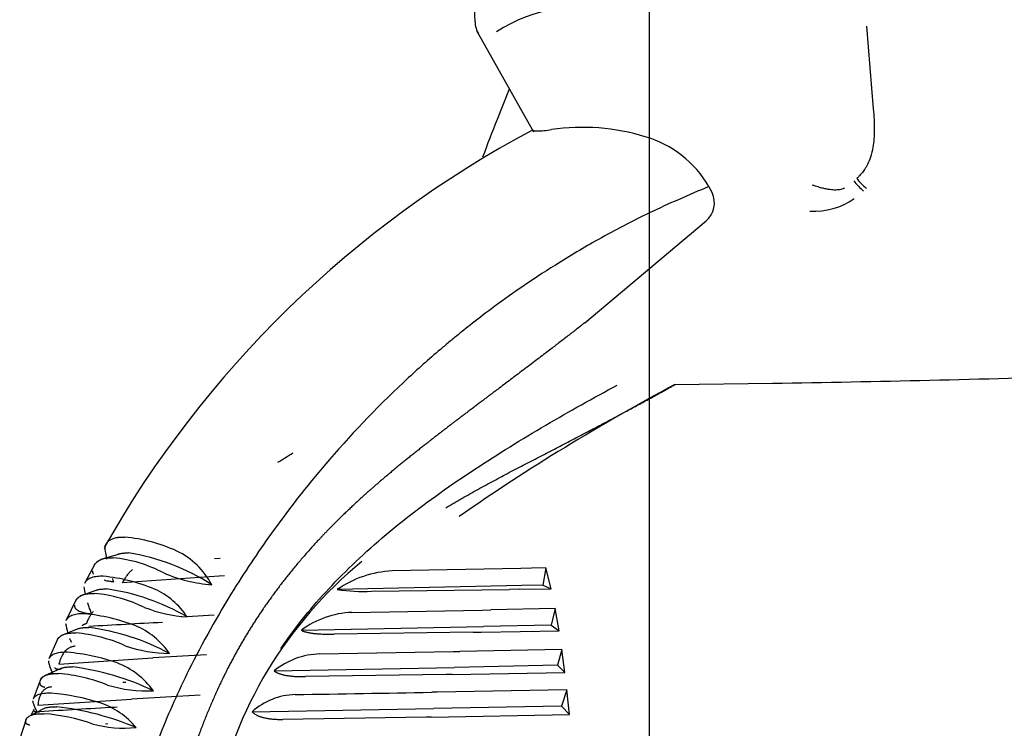
# Model space of a CAD drawing. Units: millimetres. Extents: x 15672 to 18961, y 8360 to 10503.
# Drawn here: x 18262 to 18350, y 8584 to 8647 of the extents above; entities that cross this region are included whole.
import ezdxf

# ---------------------------------------------------------------- set-up
doc = ezdxf.new("R2010")
doc.units = ezdxf.units.MM
doc.header["$LTSCALE"] = 0.3
doc.styles.get("Standard").update_dxf_attribs({"font": 'arial.ttf'})
doc.dimstyles.new('asaq-111', dxfattribs={"dimtxt": 40, "dimasz": 30, "dimexe": 10, "dimexo": 10, "dimgap": 10, "dimtad": 1, "dimdec": 0, "dimdsep": 46, "dimtxsty": 'Standard', "dimcen": 3, "dimclrd": 256, "dimclre": 256, "dimclrt": 256, "dimadec": 0, "dimazin": 0, "dimtfac": 1, "dimtdec": 0, "dimtmove": 0, "dimatfit": 3, "dimfxl": 0, "dimfrac": 2, "dimarcsym": 0})

# ---------------------------------------------------------------- blocks, each defined once
blk = doc.blocks.new('*D2')
at = {"lineweight": -2}
for p, q in [((18318.139, 8689.627), (18318.139, 8379.279)), ((18803.18, 8689.627), (18803.18, 8379.279)), ((18348.139, 8389.279), (18773.18, 8389.279))]:
    blk.add_line(p, q, dxfattribs=at)
for points in [[(18348.139, 8394.279), (18348.139, 8384.279), (18318.139, 8389.279)], [(18773.18, 8394.279), (18773.18, 8384.279), (18803.18, 8389.279)]]:
    blk.add_solid(points)
at = {"layer": 'Defpoints', "color": 0}
for p in [(18318.139, 8699.627), (18803.18, 8699.627), (18803.18, 8389.279)]:
    blk.add_point(p, dxfattribs=at)
at = {"insert": (18560.66, 8419.702), "char_height": 40, "attachment_point": 5}
blk.add_mtext('485mm', dxfattribs=at)

msp = doc.modelspace()

# ---------------------------------------------------------------- linework, layer by layer
for p, q in [((18307.927, 8636.729), (18302.905, 8645.655)), ((18337.403, 8646.133), (18338.013, 8638.807)), ((18304.712, 8637.896), (18305.763, 8640.575)), ((18323.73, 8631.381), (18323.439, 8631.92)), ((18312.458, 8619.858), (18323.189, 8628.874)), ((18320.426, 8614.377), (18329.078, 8614.496)), ((18269.59, 8598.892), (18271.12, 8599.36)), ((18268.132, 8596.767), (18269.084, 8598.549)), ((18280.152, 8598.974), (18279.624, 8598.942)), ((18306.785, 8598.091), (18295.385, 8597.864)), ((18307.712, 8598.11), (18306.785, 8598.091)), ((18309.009, 8598.137), (18307.712, 8598.11)), ((18309.009, 8598.137), (18308.729, 8596.613)), ((18309.457, 8596.279), (18309.009, 8598.137)), ((18280.043, 8597.41), (18271.485, 8596.811)), ((18280.524, 8597.441), (18280.043, 8597.41)), ((18267.899, 8595.72), (18269.137, 8596.157)), ((18306.881, 8596.569), (18290.513, 8596.215)), ((18293.539, 8596.061), (18305.781, 8596.223)), ((18306.669, 8596.237), (18305.781, 8596.223)), ((18306.669, 8596.237), (18309.457, 8596.279)), ((18308.729, 8596.613), (18306.881, 8596.569)), ((18308.729, 8596.613), (18309.457, 8596.279)), ((18266.501, 8593.478), (18267.448, 8595.425)), ((18268.435, 8594.934), (18268.406, 8595.021)), ((18291.805, 8594.184), (18303.361, 8594.398)), ((18303.361, 8594.398), (18304.128, 8594.413)), ((18309.82, 8594.526), (18304.128, 8594.413)), ((18309.82, 8594.526), (18309.472, 8593.063)), ((18310.167, 8592.564), (18309.82, 8594.526)), ((18279.592, 8593.942), (18276.707, 8593.77)), ((18266.191, 8592.205), (18267.504, 8592.733)), ((18287.331, 8592.604), (18303.479, 8592.931)), ((18302.547, 8592.438), (18290.232, 8592.259)), ((18302.547, 8592.438), (18303.268, 8592.449)), ((18303.268, 8592.449), (18310.167, 8592.564)), ((18309.472, 8593.063), (18303.479, 8592.931)), ((18309.472, 8593.063), (18310.167, 8592.564)), ((18264.998, 8590.112), (18265.804, 8591.964)), ((18288.979, 8590.513), (18300.771, 8590.72)), ((18300.771, 8590.72), (18301.363, 8590.731)), ((18310.419, 8590.904), (18301.363, 8590.731)), ((18310.419, 8590.904), (18310.019, 8589.502)), ((18310.683, 8588.872), (18310.419, 8590.904)), ((18265.854, 8589.608), (18274.159, 8590.153)), ((18278.919, 8590.424), (18274.159, 8590.153)), ((18264.615, 8588.59), (18265.999, 8589.225)), ((18284.911, 8589.011), (18300.911, 8589.314)), ((18300.7, 8588.697), (18310.683, 8588.872)), ((18310.019, 8589.502), (18300.911, 8589.314)), ((18310.019, 8589.502), (18310.683, 8588.872)), ((18263.59, 8586.532), (18264.305, 8588.413)), ((18271.79, 8587.984), (18271.526, 8587.969)), ((18300.152, 8588.688), (18287.692, 8588.498)), ((18300.7, 8588.697), (18300.152, 8588.688)), ((18299.354, 8587.12), (18298.881, 8587.112)), ((18310.858, 8587.337), (18299.354, 8587.12)), ((18310.858, 8587.337), (18310.396, 8585.895)), ((18311.079, 8585.133), (18310.858, 8587.337)), ((18263.989, 8585.97), (18272.295, 8586.507)), ((18278.362, 8586.845), (18272.295, 8586.507)), ((18263.225, 8585.005), (18264.498, 8585.671)), ((18271.01, 8585.786), (18270.769, 8585.773)), ((18282.96, 8585.376), (18299.048, 8585.669)), ((18310.396, 8585.895), (18299.048, 8585.669)), ((18310.396, 8585.895), (18311.079, 8585.133)), ((18262.373, 8582.94), (18262.991, 8584.852)), ((18298.391, 8584.907), (18285.693, 8584.71)), ((18298.823, 8584.915), (18298.391, 8584.907)), ((18298.823, 8584.915), (18311.079, 8585.133)), ((18270.171, 8584.308), (18269.982, 8584.297))]:
    msp.add_line(p, q)
for centre, radius, start, end in [((18312.637, 8632.997), 14.962, 78.82729, 122.36294), ((18305.018, 8646.6), 2.302, 180.67699, 212.08257), ((18352.251, 8553.342), 94.654, 117.99535, 150.51043), ((18308.116, 8644.753), 7.904, 270.21484, 280.09509), ((18312.215, 8618.044), 19.121, 73.00386, 98.15951), ((18315.153, 8627.138), 9.567, 29.98603, 73.90621), ((18342.511, 8637.505), 7.7, 219.17122, 228.40412), ((18342.2, 8637.175), 7.588, 218.70685, 228.14105), ((18321.819, 8630.482), 2.112, 310.44371, 25.20148), ((18332.762, 8635.948), 6.216, 266.63567, 304.95673), ((18302.699, 10361.02), 1746.723, 270.865306, 271.78016), ((18410.076, 8446.388), 190.414, 118.0873, 124.83323), ((18270.143, 8585.909), 15.038, 65.82924, 84.08334), ((18280.695, 8601.147), 10.851, 186.98009, 191.96058), ((18268.939, 8580.362), 19.341, 57.26613, 80.88497), ((18273.275, 8593.404), 6.921, 27.79099, 64.07392), ((18269.428, 8586.889), 12.209, 62.11689, 84.18993), ((18316.549, 8569.614), 37.619, 129.36773, 168.43596), ((18280.521, 8610.359), 13.773, 246.99377, 265.32114), ((18295.807, 8588.598), 9.275, 92.60639, 124.79988), ((18268.267, 8581.749), 15.715, 67.32984, 84.45916), ((18276.32, 8597.558), 8.339, 187.66449, 192.36268), ((18267.745, 8582.857), 13.079, 64.17725, 84.45202), ((18267.384, 8576.993), 19.458, 59.6626, 82.04676), ((18271.603, 8590.133), 6.694, 33.07712, 66.01971), ((18292.825, 8611.846), 15.801, 261.58683, 272.58849), ((18278.055, 8606.403), 12.644, 248.6039, 266.18086), ((18292.098, 8586.232), 7.958, 92.10578, 126.79879), ((18274.505, 8594.596), 8.183, 189.71469, 195.85304), ((18266.506, 8576.979), 17.164, 69.17786, 84.57539), ((18329.217, 7552.206), 1042.503, 92.979446, 93.338643), ((18266.098, 8578.476), 13.951, 66.19018, 84.86435), ((18265.77, 8572.124), 20.906, 61.80783, 82.50513), ((18269.962, 8586.664), 6.886, 34.35678, 67.4077), ((18264.943, 8572.103), 18.625, 70.96483, 84.90012), ((18275.762, 8602.669), 12.12, 250.5709, 269.45641), ((18289.189, 8583.686), 6.83, 91.76595, 128.7782), ((18264.28, 8566.739), 22.789, 64.1473, 83.00638), ((18268.464, 8583.079), 7.105, 35.91831, 68.93774), ((18264.614, 8573.834), 14.987, 68.2742, 85.35277), ((18273.608, 8598.815), 11.584, 252.6918, 273.01931), ((18160.888, 16347.05), 7761.165, 270.9294701, 271.0187726), ((18263.453, 8566.48), 20.615, 72.89126, 85.24501), ((18286.931, 8580.996), 5.912, 91.40344, 132.19581), ((18278.581, 8578.319), 16.625, 154.05306, 155.95271), ((18327.81, 7545.639), 1041.697, 93.138978, 93.505628), ((18262.688, 8560.179), 25.823, 67.22721, 83.41322), ((18267.18, 8579.428), 7.147, 39.64932, 70.91098), ((18263.228, 8568.356), 16.906, 70.72782, 85.60924), ((18271.634, 8594.71), 10.772, 254.78936, 275.58876)]:
    msp.add_arc(centre, radius, start, end)
at = {"extrusion": (0, 0, -1)}
msp.add_ellipse((18732.116, 8439.905), major_axis=(15.927, 508.276), ratio=0.914585, start_param=-1.206617, end_param=-1.199494, dxfattribs=at)
for points in [[(18302.719, 8646.52), (18302.665, 8648.147), (18302.827, 8649.15), (18303.204, 8649.528)], [(18285.258, 8607.491), (18285.7, 8607.767), (18286.143, 8608.042), (18286.588, 8608.315)]]:
    msp.add_open_spline(points, degree=3)
for points, degree, knots in [([(18338.013, 8638.807), (18338.06, 8638.167), (18338.145, 8637.03), (18338.045, 8635.588), (18337.801, 8634.576), (18337.567, 8633.992), (18337.373, 8633.632), (18337.243, 8633.427), (18337.113, 8633.245), (18336.986, 8633.086), (18336.863, 8632.947), (18336.748, 8632.828), (18336.643, 8632.727), (18336.574, 8632.669), (18336.542, 8632.642)], 3, [0, 0, 0, 0, 0.29011, 0.516328, 0.653236, 0.763057, 0.803051, 0.840028, 0.874068, 0.905192, 0.933381, 0.958597, 0.980806, 1, 1, 1, 1]), ([(18307.813, 8636.931), (18307.82, 8636.919), (18307.838, 8636.903), (18307.878, 8636.885), (18307.916, 8636.874), (18307.962, 8636.865), (18308.015, 8636.857), (18308.076, 8636.852), (18308.122, 8636.85), (18308.146, 8636.849)], 3, [0.340925, 0.340925, 0.340925, 0.340925, 0.5050082, 0.5880017, 0.6705808, 0.752907, 0.8351434, 0.9174534, 1, 1, 1, 1]), ([(18323.439, 8631.92), (18321.676, 8631.168), (18318.358, 8629.753), (18313.838, 8627.378), (18310.017, 8625.116), (18306.867, 8623.041), (18304.35, 8621.237), (18302.433, 8619.769), (18301.084, 8618.687), (18300.284, 8618.023), (18298.908, 8616.865), (18295.317, 8613.681), (18290.214, 8608.402), (18285.155, 8602.007), (18280.971, 8595.79), (18277.565, 8589.733), (18274.611, 8583.145), (18272.99, 8578.186), (18271.817, 8573.517), (18271.12, 8569.765), (18270.426, 8563.239), (18270.4, 8558.315), (18270.581, 8554.675), (18270.605, 8554.237), (18270.648, 8553.507), (18270.718, 8552.486), (18270.823, 8551.176), (18270.977, 8549.577), (18271.193, 8547.693), (18271.492, 8545.529), (18271.89, 8543.089), (18272.239, 8541.383), (18272.423, 8540.483)], 3, [0, 0, 0, 0, 0.052535, 0.098904, 0.139095, 0.173102, 0.200932, 0.222585, 0.238059, 0.247352, 0.250463, 0.286251, 0.375635, 0.445041, 0.500876, 0.571819, 0.625791, 0.687762, 0.706009, 0.749694, 0.785702, 0.874551, 0.875809, 0.879576, 0.885854, 0.894643, 0.905943, 0.919751, 0.936064, 0.954879, 0.976192, 1, 1, 1, 1]), ([(18335.461, 8631.786), (18335.41, 8631.761), (18335.303, 8631.709), (18335.119, 8631.658), (18334.911, 8631.623), (18334.679, 8631.608), (18334.425, 8631.614), (18334.208, 8631.635), (18334.03, 8631.662), (18333.888, 8631.688), (18333.725, 8631.723), (18333.54, 8631.766), (18333.336, 8631.818), (18333.112, 8631.882), (18332.871, 8631.957), (18332.706, 8632.014), (18332.621, 8632.045)], 3, [0, 0, 0, 0, 0.057348, 0.120472, 0.190384, 0.267807, 0.353255, 0.447097, 0.488373, 0.537654, 0.594937, 0.6602, 0.733406, 0.814495, 0.903392, 1, 1, 1, 1]), ([(18312.457, 8619.859), (18309.813, 8617.778), (18306.426, 8615.232), (18304.841, 8614.041), (18303.257, 8612.848), (18301.297, 8611.371), (18300.015, 8610.387), (18297.3, 8608.304), (18295.353, 8606.682), (18292.762, 8604.523), (18290.719, 8602.517), (18287.105, 8598.97), (18284.382, 8595.126), (18283.099, 8593.315), (18282.011, 8591.433), (18280.91, 8589.53), (18279.958, 8587.475), (18277.9, 8583.028), (18276.575, 8577.958), (18275.245, 8572.873), (18274.676, 8567.228), (18274.01, 8560.62), (18274.389, 8553.262), (18274.609, 8549.013), (18275.167, 8544.571), (18275.663, 8540.617), (18276.397, 8536.764)], 2, [0, 0, 0, 0.0625, 0.0625, 0.09375, 0.09375, 0.125, 0.125, 0.1875, 0.1875, 0.25, 0.25, 0.375, 0.375, 0.4375, 0.4375, 0.5, 0.5, 0.625, 0.625, 0.75, 0.75, 0.875, 0.875, 0.9375, 0.9375, 1, 1, 1]), ([(18285.519, 8590.986), (18285.975, 8591.658), (18286.447, 8592.312), (18288.197, 8594.599), (18289.6, 8596.177), (18292.861, 8599.408), (18294.69, 8601.022), (18298.572, 8604.065), (18300.623, 8605.506), (18304.77, 8608.238), (18306.873, 8609.529), (18311.092, 8612.011), (18313.21, 8613.199), (18315.324, 8614.328)], 3, [0.6632861, 0.6632861, 0.6632861, 0.6632861, 0.6875, 0.6875, 0.75, 0.75, 0.8125, 0.8125, 0.875, 0.875, 0.9375, 0.9375, 1, 1, 1, 1]), ([(18300.131, 8603.462), (18300.604, 8603.74), (18301.546, 8604.291), (18302.965, 8605.085), (18304.376, 8605.854), (18305.778, 8606.6), (18307.17, 8607.329), (18308.55, 8608.044), (18309.916, 8608.75), (18311.152, 8609.39), (18312.264, 8609.969), (18313.261, 8610.491), (18314.265, 8611.019), (18315.277, 8611.556), (18316.296, 8612.1), (18317.322, 8612.651), (18318.354, 8613.214), (18319.39, 8613.788), (18320.079, 8614.18), (18320.426, 8614.377)], 3, [0, 0, 0, 0, 0.071058, 0.141341, 0.2109, 0.27975, 0.347897, 0.415367, 0.482167, 0.548298, 0.596839, 0.645785, 0.69514, 0.744907, 0.795088, 0.845687, 0.8967, 0.948135, 1, 1, 1, 1]), ([(18269.925, 8599.828), (18269.939, 8599.93), (18269.961, 8600.086), (18270.057, 8600.296), (18270.188, 8600.471), (18270.4, 8600.63), (18270.669, 8600.753), (18270.902, 8600.81), (18271.057, 8600.835), (18271.11, 8600.842), (18271.182, 8600.851), (18271.275, 8600.86), (18271.391, 8600.867), (18271.531, 8600.87), (18271.637, 8600.868), (18271.694, 8600.867)], 3, [0, 0, 0, 0, 0.149016, 0.227959, 0.369543, 0.50005, 0.631318, 0.773283, 0.78637, 0.805852, 0.831743, 0.864062, 0.902842, 0.948131, 1, 1, 1, 1]), ([(18269.925, 8599.828), (18269.928, 8599.861), (18269.934, 8599.928), (18269.953, 8600.024), (18269.981, 8600.12), (18270.017, 8600.208), (18270.046, 8600.263), (18270.061, 8600.288)], 3, [0, 0, 0, 0, 0.0464731, 0.095237, 0.14629, 0.1996267, 0.2462003, 0.2462003, 0.2462003, 0.2462003]), ([(18271.109, 8599.357), (18271.126, 8599.363), (18271.181, 8599.38), (18271.279, 8599.405), (18271.408, 8599.429), (18271.544, 8599.446), (18271.689, 8599.457), (18271.841, 8599.462), (18271.949, 8599.46), (18272.003, 8599.458)], 3, [0.7805462, 0.7805462, 0.7805462, 0.7805462, 0.7957166, 0.829628, 0.8635634, 0.897546, 0.9315985, 0.9657427, 1, 1, 1, 1]), ([(18268.984, 8598.366), (18268.992, 8598.379), (18269.045, 8598.469), (18269.163, 8598.618), (18269.372, 8598.783), (18269.626, 8598.908), (18269.855, 8598.973), (18270.033, 8599.004), (18270.141, 8599.019), (18270.258, 8599.029), (18270.384, 8599.036), (18270.519, 8599.039), (18270.615, 8599.037), (18270.664, 8599.035)], 3, [0.2298675, 0.2298675, 0.2298675, 0.2298675, 0.2513048, 0.3772408, 0.5009235, 0.6247777, 0.750091, 0.7881275, 0.8276326, 0.8685908, 0.9109848, 0.954795, 1, 1, 1, 1]), ([(18268.984, 8598.366), (18268.992, 8598.379), (18269.091, 8598.544), (18269.302, 8598.759), (18269.588, 8598.888), (18269.709, 8598.928)], 3, [0.230301, 0.230301, 0.230301, 0.230301, 0.2513446, 0.5009306, 0.6585307, 0.6585307, 0.6585307, 0.6585307]), ([(18268.824, 8597.879), (18268.822, 8597.857), (18268.818, 8597.813), (18268.825, 8597.749), (18268.842, 8597.686), (18268.868, 8597.625), (18268.892, 8597.586), (18268.905, 8597.567)], 3, [0, 0, 0, 0, 0.0475617, 0.095139, 0.1427265, 0.1903184, 0.2359005, 0.2359005, 0.2359005, 0.2359005]), ([(18271.485, 8596.811), (18271.543, 8596.917), (18271.659, 8597.127), (18271.846, 8597.41), (18272.041, 8597.664), (18272.217, 8597.857), (18272.329, 8597.962), (18272.37, 8597.999)], 3, [0, 0, 0, 0, 0.1105579, 0.2191355, 0.3259865, 0.4313764, 0.4911221, 0.4911221, 0.4911221, 0.4911221]), ([(18269.784, 8597.391), (18269.692, 8597.392), (18269.501, 8597.394), (18269.234, 8597.375), (18268.975, 8597.335), (18268.734, 8597.269), (18268.552, 8597.19), (18268.421, 8597.109), (18268.333, 8597.039), (18268.258, 8596.964), (18268.203, 8596.893), (18268.174, 8596.845), (18268.163, 8596.825)], 3, [0, 0, 0, 0, 0.0866465, 0.179952, 0.2799292, 0.3865565, 0.4997707, 0.5629423, 0.6242649, 0.6837112, 0.7412585, 0.7808687, 0.7808687, 0.7808687, 0.7808687]), ([(18269.846, 8597.062), (18269.846, 8597.062), (18269.928, 8597.04), (18270.104, 8596.998), (18270.391, 8596.944), (18270.602, 8596.917), (18270.708, 8596.903)], 3, [0.730599, 0.730599, 0.730599, 0.730599, 0.7306398, 0.8188701, 0.9086695, 1, 1, 1, 1]), ([(18270.708, 8596.903), (18270.683, 8596.979), (18270.65, 8597.078), (18270.617, 8597.175), (18270.609, 8597.198)], 3, [0, 0, 0, 0, 0.0552862, 0.07249836, 0.07249836, 0.07249836, 0.07249836]), ([(18267.356, 8595.241), (18267.368, 8595.262), (18267.422, 8595.354), (18267.542, 8595.498), (18267.703, 8595.617), (18267.839, 8595.69), (18267.934, 8595.733), (18268.038, 8595.77), (18268.15, 8595.802), (18268.271, 8595.829), (18268.4, 8595.85), (18268.538, 8595.866), (18268.686, 8595.875), (18268.842, 8595.879), (18268.953, 8595.876), (18269.009, 8595.875)], 3, [0.2131937, 0.2131937, 0.2131937, 0.2131937, 0.2510847, 0.3768648, 0.5007355, 0.547654, 0.5952816, 0.643605, 0.6926099, 0.7422806, 0.7926005, 0.8435519, 0.8951159, 0.9472723, 1, 1, 1, 1]), ([(18269.129, 8596.154), (18269.153, 8596.163), (18269.217, 8596.183), (18269.326, 8596.21), (18269.459, 8596.235), (18269.6, 8596.252), (18269.75, 8596.263), (18269.908, 8596.268), (18270.02, 8596.265), (18270.077, 8596.264)], 3, [0.7543646, 0.7543646, 0.7543646, 0.7543646, 0.778628, 0.8153893, 0.8521703, 0.8889971, 0.9258948, 0.9628879, 1, 1, 1, 1]), ([(18267.356, 8595.241), (18267.36, 8595.248), (18267.369, 8595.264), (18267.381, 8595.285), (18267.435, 8595.37), (18267.543, 8595.499), (18267.741, 8595.646), (18267.905, 8595.723), (18267.998, 8595.755), (18268.008, 8595.759)], 3, [0.213675, 0.213675, 0.213675, 0.213675, 0.2261371, 0.241703, 0.2511055, 0.3789822, 0.5007636, 0.6158869, 0.6295199, 0.6295199, 0.6295199, 0.6295199]), ([(18268.754, 8594.052), (18268.729, 8594.12), (18268.678, 8594.257), (18268.606, 8594.454), (18268.538, 8594.643), (18268.473, 8594.825), (18268.429, 8594.953), (18268.406, 8595.02), (18268.402, 8595.03)], 3, [0, 0, 0, 0, 0.0603093, 0.1200708, 0.1792764, 0.2379181, 0.2959881, 0.306727, 0.306727, 0.306727, 0.306727]), ([(18267.224, 8594.825), (18267.223, 8594.805), (18267.219, 8594.765), (18267.228, 8594.706), (18267.245, 8594.649), (18267.273, 8594.594), (18267.312, 8594.54), (18267.36, 8594.488), (18267.418, 8594.439), (18267.486, 8594.392), (18267.587, 8594.333), (18267.732, 8594.268), (18267.938, 8594.199), (18268.177, 8594.139), (18268.448, 8594.088), (18268.651, 8594.064), (18268.754, 8594.052)], 3, [0, 0, 0, 0, 0.053387, 0.106783, 0.160182, 0.213576, 0.266959, 0.320325, 0.373666, 0.426977, 0.480254, 0.580637, 0.682822, 0.786797, 0.892535, 1, 1, 1, 1]), ([(18268.883, 8594.256), (18268.83, 8594.195), (18268.722, 8594.059), (18268.568, 8593.82), (18268.417, 8593.535), (18268.329, 8593.314), (18268.284, 8593.201)], 3, [0.5587924, 0.5587924, 0.5587924, 0.5587924, 0.6546182, 0.761945, 0.8771054, 1, 1, 1, 1]), ([(18268.129, 8594.066), (18268.038, 8594.067), (18267.849, 8594.07), (18267.587, 8594.053), (18267.333, 8594.017), (18267.097, 8593.958), (18266.92, 8593.887), (18266.794, 8593.814), (18266.708, 8593.752), (18266.636, 8593.685), (18266.576, 8593.614), (18266.543, 8593.562), (18266.528, 8593.535), (18266.527, 8593.534)], 3, [0, 0, 0, 0, 0.0872713, 0.1808803, 0.2808359, 0.3871152, 0.499657, 0.5622298, 0.6231052, 0.6822573, 0.7396641, 0.7953074, 0.7980661, 0.7980661, 0.7980661, 0.7980661]), ([(18265.722, 8591.78), (18265.737, 8591.809), (18265.793, 8591.901), (18265.914, 8592.037), (18266.069, 8592.144), (18266.201, 8592.209), (18266.294, 8592.247), (18266.395, 8592.28), (18266.504, 8592.308), (18266.622, 8592.332), (18266.748, 8592.351), (18266.884, 8592.364), (18267.029, 8592.373), (18267.182, 8592.376), (18267.292, 8592.373), (18267.347, 8592.371)], 3, [0.1964671, 0.1964671, 0.1964671, 0.1964671, 0.2508991, 0.3764842, 0.5005291, 0.5473685, 0.5949384, 0.6432259, 0.6922167, 0.7418957, 0.7922465, 0.8432515, 0.8948922, 0.9471486, 1, 1, 1, 1]), ([(18267.496, 8592.73), (18267.505, 8592.733), (18267.549, 8592.749), (18267.633, 8592.775), (18267.754, 8592.804), (18267.884, 8592.826), (18268.024, 8592.842), (18268.172, 8592.852), (18268.329, 8592.856), (18268.441, 8592.853), (18268.497, 8592.852)], 3, [0.732149, 0.732149, 0.732149, 0.732149, 0.741536, 0.7783485, 0.8151555, 0.8519831, 0.8888568, 0.9258016, 0.9628415, 1, 1, 1, 1]), ([(18268.284, 8593.201), (18268.258, 8593.19), (18268.206, 8593.171), (18268.138, 8593.144), (18268.079, 8593.119), (18268.028, 8593.095), (18267.985, 8593.072), (18267.952, 8593.052), (18267.927, 8593.032), (18267.914, 8593.017), (18267.909, 8593.008), (18267.908, 8593.005)], 3, [0, 0, 0, 0, 0.0451602, 0.0902905, 0.1354385, 0.1806502, 0.22597, 0.2714405, 0.3171025, 0.362995, 0.3904291, 0.3904291, 0.3904291, 0.3904291]), ([(18287.331, 8592.604), (18287.352, 8592.592), (18287.393, 8592.57), (18287.466, 8592.539), (18287.547, 8592.509), (18287.637, 8592.481), (18287.734, 8592.454), (18287.84, 8592.428), (18287.953, 8592.405), (18288.074, 8592.383), (18288.202, 8592.362), (18288.39, 8592.336), (18288.652, 8592.308), (18289.003, 8592.282), (18289.386, 8592.265), (18289.797, 8592.256), (18290.086, 8592.258), (18290.232, 8592.259)], 3, [0, 0, 0, 0, 0.04516, 0.09029, 0.135439, 0.18065, 0.22597, 0.271441, 0.317103, 0.362995, 0.409155, 0.455618, 0.557199, 0.662288, 0.771058, 0.883611, 1, 1, 1, 1]), ([(18265.722, 8591.78), (18265.723, 8591.783), (18265.731, 8591.797), (18265.744, 8591.819), (18265.76, 8591.844), (18265.811, 8591.921), (18265.915, 8592.038), (18266.092, 8592.16), (18266.224, 8592.22), (18266.283, 8592.242)], 3, [0.1970147, 0.1970147, 0.1970147, 0.1970147, 0.2014503, 0.2237669, 0.2402477, 0.2509253, 0.3785062, 0.500569, 0.5894302, 0.5894302, 0.5894302, 0.5894302]), ([(18266.961, 8591.512), (18266.959, 8591.517), (18266.935, 8591.577), (18266.89, 8591.69), (18266.845, 8591.805), (18266.821, 8591.866), (18266.817, 8591.877)], 3, [0.2107246, 0.2107246, 0.2107246, 0.2107246, 0.2156298, 0.2683172, 0.3205036, 0.331562, 0.331562, 0.331562, 0.331562]), ([(18266.598, 8590.655), (18266.508, 8590.656), (18266.322, 8590.659), (18266.064, 8590.644), (18265.816, 8590.613), (18265.586, 8590.56), (18265.414, 8590.497), (18265.291, 8590.434), (18265.207, 8590.379), (18265.137, 8590.32), (18265.079, 8590.257), (18265.042, 8590.204), (18265.024, 8590.173), (18265.02, 8590.164)], 3, [0, 0, 0, 0, 0.0876942, 0.181516, 0.2814723, 0.3875404, 0.4996619, 0.5615793, 0.6219618, 0.6807847, 0.7380267, 0.7936698, 0.8138127, 0.8138127, 0.8138127, 0.8138127]), ([(18267.286, 8591.193), (18267.252, 8591.19), (18267.182, 8591.184), (18267.081, 8591.165), (18266.98, 8591.138), (18266.88, 8591.102), (18266.782, 8591.057), (18266.686, 8591.002), (18266.592, 8590.938), (18266.501, 8590.863), (18266.397, 8590.761), (18266.281, 8590.622), (18266.157, 8590.432), (18266.041, 8590.202), (18265.936, 8589.929), (18265.882, 8589.718), (18265.854, 8589.608)], 3, [0, 0, 0, 0, 0.045331, 0.092127, 0.140406, 0.190185, 0.241476, 0.294288, 0.348629, 0.404503, 0.461911, 0.552698, 0.65189, 0.759527, 0.875591, 1, 1, 1, 1]), ([(18265.345, 8588.678), (18265.345, 8588.678), (18265.309, 8588.761), (18265.221, 8588.968), (18265.103, 8589.265), (18265.028, 8589.483), (18264.99, 8589.615), (18264.973, 8589.686), (18264.959, 8589.75), (18264.951, 8589.807), (18264.946, 8589.858), (18264.947, 8589.886), (18264.947, 8589.9)], 3, [0.3660916, 0.3660916, 0.3660916, 0.3660916, 0.3663751, 0.4546321, 0.5944117, 0.7331196, 0.7779554, 0.8226014, 0.8670926, 0.9114649, 0.955755, 1, 1, 1, 1]), ([(18265.5, 8589.32), (18265.499, 8589.318), (18265.495, 8589.308), (18265.491, 8589.289), (18265.494, 8589.257), (18265.522, 8589.222), (18265.595, 8589.192), (18265.707, 8589.174), (18265.856, 8589.167), (18265.983, 8589.173), (18266.048, 8589.176)], 3, [0.3683887, 0.3683887, 0.3683887, 0.3683887, 0.3762739, 0.4226952, 0.4691017, 0.5702339, 0.6737159, 0.7797486, 0.8884762, 1, 1, 1, 1]), ([(18265.991, 8589.221), (18265.992, 8589.222), (18266.024, 8589.235), (18266.092, 8589.26), (18266.201, 8589.291), (18266.321, 8589.317), (18266.449, 8589.337), (18266.587, 8589.351), (18266.734, 8589.359), (18266.889, 8589.362), (18267, 8589.36), (18267.055, 8589.359)], 3, [0.7036252, 0.7036252, 0.7036252, 0.7036252, 0.704325, 0.7412127, 0.7780696, 0.8149222, 0.8517962, 0.8887168, 0.9257086, 0.9627953, 1, 1, 1, 1]), ([(18284.911, 8589.011), (18284.933, 8588.995), (18284.977, 8588.962), (18285.052, 8588.915), (18285.134, 8588.87), (18285.225, 8588.828), (18285.322, 8588.788), (18285.426, 8588.75), (18285.538, 8588.715), (18285.655, 8588.683), (18285.779, 8588.653), (18285.96, 8588.615), (18286.211, 8588.574), (18286.543, 8588.536), (18286.904, 8588.51), (18287.288, 8588.496), (18287.556, 8588.497), (18287.692, 8588.498)], 3, [0, 0, 0, 0, 0.047858, 0.095405, 0.14268, 0.189719, 0.236561, 0.283243, 0.329802, 0.376274, 0.422695, 0.469102, 0.570234, 0.673716, 0.779749, 0.888476, 1, 1, 1, 1]), ([(18264.233, 8588.231), (18264.251, 8588.264), (18264.306, 8588.354), (18264.429, 8588.481), (18264.578, 8588.575), (18264.707, 8588.632), (18264.797, 8588.665), (18264.895, 8588.694), (18265.001, 8588.719), (18265.116, 8588.739), (18265.24, 8588.755), (18265.373, 8588.767), (18265.515, 8588.773), (18265.666, 8588.775), (18265.774, 8588.773), (18265.828, 8588.771)], 3, [0.1804746, 0.1804746, 0.1804746, 0.1804746, 0.2507264, 0.376115, 0.5003462, 0.5470702, 0.5945537, 0.6427841, 0.6917475, 0.7414289, 0.7918121, 0.8428799, 0.8946137, 0.946994, 1, 1, 1, 1]), ([(18264.233, 8588.231), (18264.238, 8588.241), (18264.249, 8588.26), (18264.266, 8588.287), (18264.281, 8588.31), (18264.33, 8588.378), (18264.429, 8588.481), (18264.575, 8588.573), (18264.668, 8588.615), (18264.691, 8588.624)], 3, [0.1810683, 0.1810683, 0.1810683, 0.1810683, 0.2004102, 0.222901, 0.2396722, 0.2507546, 0.3780277, 0.5003907, 0.5380434, 0.5380434, 0.5380434, 0.5380434]), ([(18265.178, 8587.583), (18265.145, 8587.581), (18265.078, 8587.575), (18264.982, 8587.556), (18264.887, 8587.529), (18264.795, 8587.493), (18264.705, 8587.447), (18264.618, 8587.392), (18264.535, 8587.326), (18264.455, 8587.25), (18264.352, 8587.13), (18264.234, 8586.945), (18264.137, 8586.715), (18264.09, 8586.555), (18264.075, 8586.497)], 3, [0, 0, 0, 0, 0.0450106, 0.0915006, 0.1394933, 0.189008, 0.2400604, 0.2926621, 0.3468211, 0.4025413, 0.4598229, 0.583437, 0.7189153, 0.7934812, 0.7934812, 0.7934812, 0.7934812]), ([(18264.148, 8587.944), (18264.147, 8587.929), (18264.145, 8587.897), (18264.154, 8587.853), (18264.172, 8587.811), (18264.199, 8587.771), (18264.234, 8587.733), (18264.279, 8587.698), (18264.333, 8587.666), (18264.395, 8587.636), (18264.466, 8587.608), (18264.538, 8587.586), (18264.587, 8587.574), (18264.608, 8587.569)], 3, [0, 0, 0, 0, 0.0476003, 0.0952194, 0.1428522, 0.190493, 0.2381359, 0.2857751, 0.3334049, 0.3810202, 0.4286164, 0.4761899, 0.5102388, 0.5102388, 0.5102388, 0.5102388]), ([(18263.95, 8585.296), (18263.914, 8585.368), (18263.809, 8585.588), (18263.667, 8585.907), (18263.59, 8586.126), (18263.562, 8586.24), (18263.553, 8586.29), (18263.548, 8586.333), (18263.549, 8586.357), (18263.549, 8586.369)], 3, [0.3663987, 0.3663987, 0.3663987, 0.3663987, 0.4531279, 0.6383361, 0.8225272, 0.8671726, 0.9116095, 0.9558734, 1, 1, 1, 1]), ([(18265.162, 8587.023), (18265.073, 8587.025), (18264.89, 8587.028), (18264.636, 8587.016), (18264.393, 8586.989), (18264.168, 8586.943), (18263.997, 8586.888), (18263.871, 8586.829), (18263.783, 8586.775), (18263.71, 8586.716), (18263.652, 8586.653), (18263.622, 8586.607), (18263.608, 8586.583), (18263.608, 8586.582)], 3, [0, 0, 0, 0, 0.0883498, 0.1824893, 0.2824216, 0.3881223, 0.4995347, 0.5685255, 0.6357324, 0.7011225, 0.764668, 0.8263456, 0.8296711, 0.8296711, 0.8296711, 0.8296711]), ([(18264.075, 8586.497), (18264.072, 8586.488), (18264.052, 8586.405), (18264.017, 8586.236), (18263.998, 8586.061), (18263.989, 8585.97)], 3, [0.7934812, 0.7934812, 0.7934812, 0.7934812, 0.8048802, 0.8985997, 1, 1, 1, 1]), ([(18263.605, 8585.583), (18263.604, 8585.581), (18263.599, 8585.567), (18263.594, 8585.542), (18263.595, 8585.5), (18263.62, 8585.455), (18263.688, 8585.415), (18263.793, 8585.39), (18263.933, 8585.379), (18264.053, 8585.384), (18264.114, 8585.386)], 3, [0.3875418, 0.3875418, 0.3875418, 0.3875418, 0.3960033, 0.4435399, 0.4907564, 0.5901369, 0.6905377, 0.792191, 0.8952905, 1, 1, 1, 1]), ([(18264.486, 8585.665), (18264.502, 8585.673), (18264.545, 8585.694), (18264.623, 8585.724), (18264.72, 8585.754), (18264.827, 8585.779), (18264.943, 8585.8), (18265.067, 8585.815), (18265.199, 8585.826), (18265.341, 8585.833), (18265.49, 8585.835), (18265.597, 8585.832), (18265.65, 8585.831)], 3, [0.6515929, 0.6515929, 0.6515929, 0.6515929, 0.6735062, 0.7097456, 0.7459412, 0.7821166, 0.8182948, 0.8544985, 0.8907496, 0.9270698, 0.9634798, 1, 1, 1, 1]), ([(18282.96, 8585.376), (18282.983, 8585.354), (18283.028, 8585.311), (18283.106, 8585.249), (18283.191, 8585.19), (18283.284, 8585.135), (18283.384, 8585.082), (18283.491, 8585.033), (18283.605, 8584.988), (18283.724, 8584.946), (18283.85, 8584.907), (18284.03, 8584.859), (18284.275, 8584.808), (18284.598, 8584.76), (18284.944, 8584.727), (18285.31, 8584.709), (18285.565, 8584.71), (18285.693, 8584.71)], 3, [0, 0, 0, 0, 0.051334, 0.102082, 0.152273, 0.201939, 0.251112, 0.299824, 0.34811, 0.396003, 0.44354, 0.490756, 0.590137, 0.690538, 0.792191, 0.895291, 1, 1, 1, 1]), ([(18262.891, 8584.5), (18262.89, 8584.485), (18262.889, 8584.456), (18262.901, 8584.416), (18262.922, 8584.378), (18262.954, 8584.344), (18262.996, 8584.313), (18263.048, 8584.285), (18263.11, 8584.261), (18263.181, 8584.24), (18263.235, 8584.228), (18263.264, 8584.223)], 3, [0, 0, 0, 0, 0.053052, 0.1061221, 0.1592031, 0.2122877, 0.2653681, 0.3184367, 0.3714864, 0.424511, 0.4774593, 0.4774593, 0.4774593, 0.4774593]), ([(18262.921, 8584.642), (18262.922, 8584.646), (18262.938, 8584.696), (18262.984, 8584.786), (18263.078, 8584.898), (18263.197, 8584.991), (18263.316, 8585.054), (18263.423, 8585.096), (18263.511, 8585.124), (18263.607, 8585.149), (18263.71, 8585.17), (18263.823, 8585.187), (18263.944, 8585.201), (18264.074, 8585.21), (18264.214, 8585.216), (18264.363, 8585.217), (18264.469, 8585.214), (18264.522, 8585.213)], 3, [0.098786, 0.098786, 0.098786, 0.098786, 0.1064068, 0.2097381, 0.3098759, 0.4067219, 0.5001972, 0.5468186, 0.5942251, 0.6424043, 0.6913424, 0.7410247, 0.7914351, 0.8425567, 0.8943712, 0.9468592, 1, 1, 1, 1])]:
    msp.add_open_spline(points, degree=degree, knots=knots)

# ---------------------------------------------------------------- dimensions: what is measured, and where the dimension line sits
dim = msp.add_linear_dim(base=(18803.18, 8389.279), p1=(18318.139, 8699.627), p2=(18803.18, 8699.627), dimstyle='asaq-111', override={"dimpost": 'mm'})
dim.commit()
dim.dimension.update_dxf_attribs({"geometry": '*D2', "text_midpoint": (18560.66, 8419.702)})

doc.saveas('drawing.dxf')
